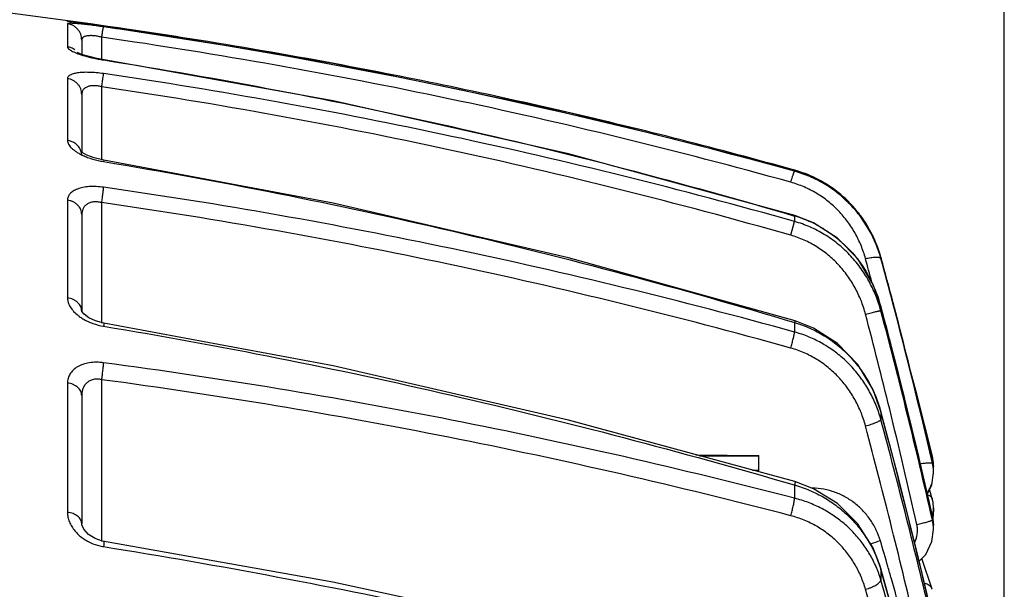
# Model space of a CAD drawing. Units: inches. Extents: x -1144 to 62, y -611 to 153.
# Drawn here: x -10 to 38, y 67 to 95 of the extents above; entities that cross this region are included whole.
import ezdxf

# ---------------------------------------------------------------- set-up
doc = ezdxf.new("R2010")
doc.units = ezdxf.units.IN
doc.header["$LTSCALE"] = 0.6431102362
doc.header["$MEASUREMENT"] = 0
doc.header["$PDMODE"] = 3
doc.header["$PDSIZE"] = 0.3125
doc.layers.get('0').update_dxf_attribs({"linetype": 'CONTINUOUS'})
doc.layers.get('Defpoints').update_dxf_attribs({"linetype": 'CONTINUOUS'})
doc.styles.get("Standard").update_dxf_attribs({"font": 'txt', "width": 0.8})
doc.dimstyles.get("Standard").update_dxf_attribs({"dimtxt": 0.12, "dimasz": 0.135, "dimexe": 0.18, "dimexo": 0.0625, "dimgap": 0.09, "dimtad": 0, "dimtih": 1, "dimtoh": 1, "dimdsep": 46, "dimtxsty": 'Standard', "dimcen": 0.09, "dimadec": 0, "dimazin": 0, "dimtol": 1, "dimtp": 0.01, "dimtm": 0.01, "dimtfac": 1, "dimtofl": 0, "dimtmove": 0, "dimatfit": 3, "dimfxl": 1, "dimtolj": 1, "dimarcsym": 0})

# ---------------------------------------------------------------- blocks, each defined once
blk = doc.blocks.new('_Closed')
at = {"color": 0, "linetype": 'ByBlock', "lineweight": -2}
for p, q in [((-1, 0.166667), (0, 0)), ((-1, 0.166667), (-1, -0.166667)), ((0, 0), (-1, -0.166667)), ((0, 0), (-1, 0))]:
    blk.add_line(p, q, dxfattribs=at)
blk = doc.blocks.new('*D10')
at = {"color": 0, "lineweight": -2, "transparency": 16777216}
for p, q in [((-58.073576005, 49.72511606914567), (-58.07357600499999, 127.0123297392046)), ((-46.07357600499999, 126.8018572983046), (-23.78613689994999, 126.8018572983046)), ((25.8813022051, 126.8018572983046), (3.593863100050002, 126.8018572983046)), ((37.8813022051, 21.20484154575064), (37.8813022051, 127.0123297392046))]:
    blk.add_line(p, q, dxfattribs=at)
at = {"layer": 'Defpoints', "color": 0, "transparency": 16777216}
for p in [(37.8813022051, 126.8018572983046), (-58.073576005, 49.65203536044567), (37.8813022051, 21.13176083705064)]:
    blk.add_point(p, dxfattribs=at)
at = {"color": 0, "lineweight": -2, "transparency": 16777216, "xscale": 12, "yscale": 12, "zscale": 12, "rotation": 180}
blk.add_blockref('_Closed', (-58.07357600499999, 126.8018572983046), dxfattribs=at)
at = {"color": 0, "lineweight": -2, "transparency": 16777216, "xscale": 12, "yscale": 12, "zscale": 12}
blk.add_blockref('_Closed', (37.8813022051, 126.8018572983046), dxfattribs=at)
at = {"color": 0, "transparency": 16777216, "insert": (-10.09613689995, 126.8018572983046), "char_height": 12, "attachment_point": 5}
blk.add_mtext('\\A1;96.0', dxfattribs=at)

msp = doc.modelspace()

# ---------------------------------------------------------------- linework, layer by layer
at = {"color": 7, "linetype": 'Continuous'}
for p, q in [((-7.765796129400001, 94.7159692306), (-7.765796129400001, 93.5912111413)), ((-6.007842090900001, 94.6192623564), (-5.3092688454, 94.5188434065)), ((-5.3849941138, 94.474883088), (-6.007842090900001, 94.56508855979999)), ((5.1605054922, 92.78841013659999), (-5.3760179217, 94.5285183657)), ((-6.0997529533, 92.9689485349), (-6.0997529533, 94.0641480828)), ((-5.3182660669, 94.4651319295), (-5.3849941138, 94.474883088)), ((-7.073576005, 93.92478511979999), (-7.073576005, 93.2291159417)), ((-5.9965401164, 92.9689376978), (-6.007842111, 92.9534652929)), ((-5.9965354009, 92.9689369616), (-5.9965401164, 92.9689376978)), ((16.6271805353, 90.39666576020001), (5.1605054922, 92.78841013659999)), ((-7.765796129400001, 92.04123411229999), (-7.765796129400001, 89.03327206799999)), ((-6.0997529533, 88.0668496875), (-6.0997529533, 91.64792938)), ((-7.073576005, 91.27754856959999), (-7.073576005, 88.46799222920001)), ((27.6693889257, 87.58382642870001), (16.6271805353, 90.39666576020001)), ((-7.046529092999999, 88.44702567360001), (-7.099644523999999, 88.48820034219999)), ((-5.9905148989, 88.0668496875), (-6.459343027999999, 88.17752538129999)), ((-5.9905164487, 88.06684064049999), (-6.0078420874, 88.0013090633)), ((27.66937291, 87.5837689228), (27.6651044023, 87.584020951)), ((27.6651198755, 87.5840777019), (27.6651198755, 87.5271952649)), ((27.6693873463, 87.5837648941), (27.66937291, 87.5837689228)), ((-7.765796129400001, 86.1200084146), (-7.765796129400001, 81.3603047905)), ((-6.0997529533, 80.1273494024), (-6.0997529533, 86.00240940190001)), ((-7.073576005, 85.4171981629), (-7.073576005, 80.7064280911)), ((27.4760462854, 84.41172057680001), (27.6651198124, 85.0815873035)), ((27.682038576, 85.3683424488), (27.6651044023, 85.347537793)), ((27.6651198755, 85.3475927262), (27.6651198755, 85.0815875271)), ((27.682044215, 85.3683407718), (27.682038576, 85.3683424488)), ((28.5839195862, 85.0177760262), (27.682044215, 85.3683407718)), ((31.8675585295, 83.3376455397), (31.8663465184, 83.3414815438)), ((31.8663465753, 83.3414815597), (31.8663465753, 83.281272981)), ((31.8663465753, 83.3414815597), (31.8816869474, 83.2856301691)), ((31.8694475718, 80.953609246), (31.8663465184, 80.95659172100001)), ((31.8663465753, 80.9565917364), (31.8663465753, 80.73273645340001)), ((31.8694490515, 80.9536036862), (31.8694475718, 80.953609246)), ((32.7185153063, 77.67438486729999), (31.8694490515, 80.9536036862)), ((-5.9900442424, 80.1273494024), (-6.3987385335, 80.2358350402)), ((27.6854879459, 80.2341954644), (27.6651044023, 80.1571107047)), ((27.6651198755, 80.15716141930001), (27.6651198755, 79.6936591618)), ((28.5868753463, 79.8796329197), (27.6854875021, 80.2341955963)), ((-6.0997529533, 69.4974480102), (-6.0997529533, 77.3743244619)), ((-7.765796129400001, 77.2110781138), (-7.765796129400001, 70.90765479779999)), ((-7.073576005, 76.5998593607), (-7.073576005, 70.3612402513)), ((31.8690093855, 75.825267634), (31.8663465182, 75.8096633814)), ((31.8663465753, 75.8096633956), (31.8663465753, 75.4319449584)), ((31.8690088236, 75.8252697355), (31.8690093855, 75.825267634)), ((32.7177327749, 72.5867238444), (31.8690088236, 75.8252697355)), ((22.8485127663, 73.7197976073), (25.926423995, 73.6779653094)), ((23.0267386807, 73.6712844882), (25.926423995, 73.6712844882)), ((25.926423995, 72.88269123939999), (25.926423995, 73.6779653094)), ((25.6170975322, 72.96681511279999), (25.926423995, 72.96681511279999)), ((34.3781221597, 73.2972949598), (34.3601199287, 73.3755644953)), ((34.3781221597, 73.2972949598), (34.3781221597, 73.37963506199999)), ((34.4278825138, 73.0492371069), (34.43047348530001, 73.1165581534)), ((34.4318787011, 73.1533123596), (34.4320065603, 73.13107568609999)), ((34.4320065608, 73.18244103880001), (34.4320065608, 73.13110482180001)), ((34.4320065608, 72.82912078609999), (34.4320065608, 72.9118928673)), ((27.6367129604, 72.247956943), (27.6651198755, 72.239630536)), ((27.6651198755, 72.239630536), (27.6651198755, 71.5988884927)), ((27.6796760535, 72.4058177028), (27.6796778267, 72.4058171838)), ((28.5852465977, 72.06019677970001), (27.6796760535, 72.4058177028)), ((34.2415530477, 72.0285376475), (34.2307933286, 72.0668378297)), ((34.3718916539, 71.5645857263), (34.2569334895, 71.9737895901)), ((34.3718916539, 71.5645857263), (34.3719752517, 71.564275977)), ((34.4320050612, 71.1157120039), (34.4320065608, 70.9302895878)), ((34.3797980218, 70.74771356699999), (34.3780972242, 70.74500002890001)), ((34.3781221597, 70.53131664680001), (34.3781221597, 70.745005625)), ((34.3781221597, 70.745005625), (34.4320063714, 70.2830519254)), ((34.3797975872, 70.7477154893), (34.3797980218, 70.74771356699999)), ((34.4244369878, 70.46062405859999), (34.3797980218, 70.74771356699999)), ((34.3949258104, 70.6504212286), (34.4230033889, 70.7548524186)), ((34.4230033889, 70.7548524186), (34.4320081096, 70.93636043859999)), ((-7.0715087093, 70.51415365220001), (-7.0726292915, 70.34886267430001)), ((34.4320189053, 70.2830911266), (34.4244369878, 70.46062405859999)), ((34.4320065608, 70.0689719814), (34.4320063714, 70.2830519254)), ((5.1676417435, 67.508400044), (-6.0532063195, 69.5078009546)), ((-5.9951460067, 69.4974480102), (-5.9951414986, 69.4974472998)), ((34.3613948714, 67.1611795362), (33.8567831796, 68.6671389599)), ((31.8660924006, 68.17715271729999), (31.8660975182, 68.1771345902)), ((31.8660975182, 68.1771345902), (31.8663465184, 68.1256419912)), ((32.7145790002, 65.120352134), (31.8660975182, 68.1771345902)), ((31.8663465753, 68.1256420034), (31.8663465753, 67.6105685202)), ((34.3613948714, 67.1611795362), (34.3617817618, 67.1599672688))]:
    msp.add_line(p, q, dxfattribs=at)
for points in [[(5.172006054, 90.9640563378), (-6.336522517200001, 93.03008896540001), (-6.6520343095, 93.1018298258), (-6.9119021949, 93.1743292743), (-7.1124456075, 93.2422877472), (-7.2474390699, 93.2984157698), (-7.284666441900001, 93.3169269167)], [(27.6820563829, 85.3684025315), (16.6391284506, 88.3772538675), (5.172006054, 90.9640563378)], [(-6.459343027999999, 88.17752538129999), (-6.8187067887, 88.3165102016), (-7.046529092999999, 88.44702567360001)], [(27.685505983, 80.23425541489999), (16.6436400788, 83.3071493525), (5.177401383899999, 85.9756880634), (-5.9905154753, 88.06684048139999)], [(31.8674904528, 83.337626839), (31.4846121327, 84.36483768020001), (30.7338128253, 85.55935514939999), (29.745098637, 86.53532056809999), (28.5768964855, 87.2498006159), (27.6693873463, 87.5837648941)], [(31.8693797995, 80.9535912825), (31.4862713107, 82.0183876121), (30.7362665501, 83.2567174117), (29.7492717948, 84.2715313681), (28.5839195862, 85.0177760262)], [(-6.3987385335, 80.2358350402), (-6.7317374876, 80.3959441541), (-6.9616851993, 80.5720120913), (-7.0633267066, 80.6998244613), (-7.0713097522, 80.7159534581)], [(27.6796947193, 72.4058748587), (16.6395633567, 75.4083293029), (5.1754635733, 78.041659046), (-5.9900456142, 80.1273426167)], [(31.8689423243, 75.8252496537), (31.486086499, 76.8821931758), (30.7368086507, 78.11550008399999), (29.7509859218, 79.1300130068), (28.5868753463, 79.8796329197)], [(34.377026623, 73.64107580529999), (33.6169573234, 76.6655442004), (33.3285480637, 77.7376339584)], [(34.3798224516, 70.7477211476), (33.6132845982, 74.0362438319), (32.7185153063, 77.67438486729999)], [(34.3786276183, 65.8188256974), (33.6122366488, 69.0196534029), (32.7177327749, 72.5867238444)], [(34.133543633, 71.80428147), (34.3517021854, 72.25723645689999), (34.4319845273, 72.84154298)], [(31.8660265189, 68.1771340179), (31.4836145466, 69.18173933189999), (30.7347799056, 70.36131486779999), (29.7495600642, 71.3360506998), (28.5852465977, 72.06019677970001)], [(34.4320196426, 71.1157598978), (34.4071114564, 71.4051677054), (34.3719495636, 71.5642689244)], [(-6.0532063195, 69.5078009546), (-6.4248523621, 69.6295053413), (-6.7508318198, 69.8345813626), (-6.9760367251, 70.0837951974), (-7.068529285, 70.3048433285), (-7.0735936358, 70.3628056767)], [(33.7276083237, 68.53780423180001), (34.0500320084, 68.8606269614), (34.3516991095, 69.4928380564), (34.4320204611, 70.07074333439999)], [(27.6646972998, 62.22522562020001), (16.6283619013, 65.0255553988), (5.1676417435, 67.508400044)]]:
    msp.add_lwpolyline(points, dxfattribs=at)
for centre, radius, start, end in [((-45.1182592608, -179.8582814818), 277.25, 81.744491605, 83.7788252066), ((-44.01921771729999, -172.2974106094), 269.6096684397, 80.99250397410002, 81.7450726079), ((-44.5164433853, -173.7569717584), 271.0711973114, 74.5568165699, 81.68560934109999), ((-43.78082600979999, -170.7984841292), 268.0919034394, 79.46775712090002, 80.9926694718), ((-5.437045129099999, 98.36018995030001), 5.416120822999999, 253.058404673, 253.4090294526), ((-43.2899783322, -168.1492718995), 265.3976031464, 76.96518905650001, 79.4673969362), ((-42.6652032254, -165.3922992937), 262.5707555409, 74.46346169800002, 76.9623219341), ((-5.3045909484, 92.2593765283), 4.3157503287, 253.500913168, 260.6218385741), ((26.0716774885, 81.8429702705), 5.958135042, 64.01959670149999, 74.4880239083), ((26.07059245, 81.8398199753), 5.9614423105, 55.35788938680001, 64.0234857325), ((26.0495346549, 81.8070241942), 6.0003944344, 51.5118377899, 55.37047521), ((26.0148326456, 81.7664062958), 6.0537847468, 39.0011230965, 51.494007984), ((25.9961818139, 81.75052168890001), 6.0782757146, 36.4339079626, 39.006843265), ((26.0114337277, 79.695332073), 5.8892043917, 61.9238932273, 73.692067787), ((25.9637907059, 81.72739811539999), 6.1180687468, 26.3725861049, 36.42797968409999), ((25.9972247303, 79.6654709224), 5.9222391513, 61.1030241737, 61.93857013189999), ((25.8985729225, 81.6958608716), 6.1905080422, 15.4162575351, 26.3659667987), ((-204.30105225, 19.2782271549), 243.9614265356, 14.929934007, 15.2077364227), ((25.8932251819, 81.63835827850001), 6.1949453509, 15.3789829238, 15.895082874), ((-201.908199969, 19.2328745012), 242.3896366593, 14.7904463566, 15.3216417339), ((-198.1253075603, 20.1429220391), 238.5167061496, 14.8112126466, 15.350954942), ((25.6585735604, 79.3074753344), 6.4216241454, 26.0103143095, 31.6040017773), ((25.5721650626, 79.2671063249), 6.5169841085, 15.025175595, 25.9961355393), ((-209.8868941371, 17.1714425503), 250.6302200527, 12.95884862, 14.7804542034), ((-205.478788862, 18.211135868), 246.1196885018, 12.9530843269, 14.8083707988), ((-250.9985644593, 5.96472244), 292.6368711478, 12.7893636608, 14.8484097397), ((-251.98750361, 5.432809940299999), 293.6717337401, 12.8071978038, 14.8570609796), ((-255.5156708605, 5.1240240061), 296.395462217, 13.8210670499, 14.7463914042), ((-5.510035901799999, 82.9677724825), 3.0297227583, 250.3219570829, 260.5429915662), ((-157.0233225746, 26.8405317193), 197.0264062257, 13.7402345324, 14.6589220173), ((-285.8670234537, -9.2005474166), 328.9091521566, 13.1800485592, 14.9787669545), ((-256.215688612, 4.9509459723), 297.1165587124, 12.7097858007, 13.8212288842), ((25.8323745189, 73.7763582447), 6.2569789951, 15.3430918185, 18.6856265989), ((-282.5982302245, -9.072004335399999), 325.6207725378, 13.2929730906, 15.0413723711), ((-288.0607544797, -9.958052030800001), 330.3218595914, 13.1337684081, 14.925127104), ((32.4956870327, 73.18264704229999), 1.936252901, 5.983094249, 13.540370495), ((32.3936383314, 72.9158981744), 2.0379469978, 10.8592087981, 13.1529319264), ((32.3677587639, 72.8288194994), 2.0642263055, 2.2865192396, 13.1175517806), ((32.3691166443, 72.9114070134), 2.0628757059, 0.0114932275, 10.8534023037), ((32.4887237846, 73.1817763979), 1.9432689748, 0.0186048898, 5.987224617100001), ((32.5028637312, 73.1819391398), 1.9291304149, 355.7261042266999, 358.0573929544), ((32.5121927169, 73.1306289968), 1.9198015065, 356.3300635919999, 0.0136169761), ((32.5020372667, 73.18191108100001), 1.9299554541, 358.0590571986, 0.0147348139), ((32.3656372206, 72.8285806185), 2.066355696, 0.3601251977, 2.2907906775), ((32.3904450482, 72.9090185732), 2.0412618849, 328.2647756297, 343.1728979334), ((33.9393070174, 71.1925141505), 0.6139638814, 68.7106562665, 71.9182996956), ((32.7755439659, 71.1134452399), 1.6564486912, 347.5650183233001, 359.9994948524999), ((32.4243576253, 70.0697012256), 2.0075568866, 6.0347077084, 13.2934745323), ((32.7672230217, 70.9332141049), 1.664986595, 348.2787986905, 350.6154102992), ((32.7763926265, 70.9317028376), 1.6556932876, 350.6152663171, 353.4058881452), ((32.7887863066, 70.93029282100001), 1.6432196778, 353.4051022071, 357.3819292082), ((32.7961296626, 70.9298266501), 1.6358626981, 357.3864913342999, 0.014441356), ((32.413109352, 70.0683629619), 2.0188835247, 0.0664337857, 6.038916640000001), ((-5.6200786177, 71.6380866025), 2.4314726445, 248.0173249335, 259.4774722332), ((-5.6427456956, 71.5280740228), 2.319171656, 259.531704282, 260.9425145669), ((33.9160305608, 62.3053388063), 7.5045282576, 106.03612989, 109.867631093), ((-80.1245008911, 35.9188743419), 116.8999658322, 16.0688103813, 16.7033469039), ((26.4029529853, 66.5357872646), 5.6900182434, 16.2250655293, 16.7002108239), ((-79.40376816050001, 36.1265961601), 116.1498964956, 15.7574012333, 16.0687544645), ((26.4956620785, 66.0345751799), 5.597142750800001, 16.3539920542, 21.6967673882), ((-310.2727676648, -28.5120802264), 355.5249960985, 14.216915899, 15.7724149693), ((-77.22263676029999, 36.7270749283), 113.8876636841, 13.8572814653, 15.7646485408), ((-305.328435338, -28.3730939384), 350.5897665485, 14.3927634953, 15.8891867366), ((-308.9610077782, -28.8893055827), 353.3820117415, 14.2019316665, 15.7716384769)]:
    msp.add_arc(centre, radius, start, end, dxfattribs=at)
for points, start_tangent, end_tangent in [([(-7.765796129400001, 94.8349182014), (-7.7637589511, 94.8371407409), (-7.7612067555, 94.8379986488), (-7.7576400127, 94.8386884108), (-7.7530646156, 94.8392105987), (-7.747486457000001, 94.839565784), (-7.740911429800001, 94.8397545384), (-7.733345426900001, 94.8397774334), (-7.6932895146, 94.83822185209999), (-7.6378556725, 94.8340603705), (-7.5674995447, 94.82735619030001), (-7.4827231733, 94.8181882463), (-7.3840306485, 94.80663601280001), (-7.2720243458, 94.79280043969999), (-7.147472624, 94.7768187452), (-7.0111598449, 94.7588316442), (-6.8639358931, 94.7389896805), (-6.7068885699, 94.7174790883), (-6.368038095, 94.6702496103), (-6.007842090900001, 94.6192623564)], (-0.007579752907915307, 0.9999712732603148), (0.9900192770257988, -0.1409320088458079)), ([(-6.007842090900001, 94.56508855979999), (-6.3643296229, 94.61457755110001), (-6.7061346947, 94.6584945491), (-6.8662667126, 94.67761307149999), (-7.0166909188, 94.6944913063), (-7.1558043825, 94.7089200036), (-7.2822869742, 94.7207375561), (-7.3951094128, 94.7298306897), (-7.4935203112, 94.7361319565), (-7.5770165067, 94.7396150158), (-7.6130743637, 94.7403013783), (-7.645306442100001, 94.74028846030001), (-7.6737056337, 94.7395825427), (-7.698269719400001, 94.73819080879998), (-7.7190019963, 94.73612115979999), (-7.7359169555, 94.7333829544), (-7.749030482999999, 94.72998574530001), (-7.7583626823, 94.72594098020001), (-7.7616194912, 94.7236804313), (-7.7639415923, 94.7212636727), (-7.7653326002, 94.71869263049999), (-7.765796129400001, 94.7159692306)], (-0.9898393209461755, 0.1421904311436387), (-0.0003553823229476347, -0.9999999368517004)), ([(-7.073576005, 93.9247851257), (-7.086541801, 94.0666826773), (-7.124652549099999, 94.20495278709998), (-7.1867179866, 94.33425542309999), (-7.2709297205, 94.45002714610001), (-7.3745212725, 94.5489082132), (-7.4945298455, 94.62770998319999), (-7.6266685226, 94.6840291851), (-7.765796129400001, 94.7159692306)], (0, 1), (-0.9909175568255032, 0.1344707982239115)), ([(-6.0997529028, 94.0641487832), (-6.0835340288, 94.1673896815), (-6.0680259675, 94.26281414299999), (-6.0536238338, 94.3479670292), (-6.040663885599999, 94.4208264029), (-6.0348017936, 94.4522203874), (-6.029391153500001, 94.4800417835), (-6.024461558, 94.50412953530001), (-6.0200392974, 94.5243546397), (-6.0161455424, 94.54063777450001), (-6.0128010236, 94.552903891), (-6.011341206, 94.55750711479999), (-6.0100264714, 94.5610779408), (-6.008859411, 94.56360698799999), (-6.0078426163, 94.5650848752)], (0.1528202119419985, 0.9882540072380191), (0.7039638393642763, 0.7102358149709908)), ([(-6.0997529533, 94.0641480828), (-6.307344377200001, 94.1082400756), (-6.5074683109, 94.1334666832), (-6.5999455519, 94.1382343583), (-6.6852838624, 94.137780495), (-6.7624591153, 94.1323498938), (-6.8308915028, 94.1223102153), (-6.8903691713, 94.1080898355), (-6.940944669299999, 94.09012904549999), (-6.9828372632, 94.06884955860001), (-7.016357617200001, 94.0446365801), (-7.0418529786, 94.0178376449), (-7.059671838200001, 93.98875653629999), (-7.0701466078, 93.95765475450001), (-7.073576005, 93.9247851257)], (-0.9694619606364768, 0.2452417315198994), (-3.317635619971746e-05, -0.9999999994496648)), ([(27.4760462734, 86.9942852577), (19.1752172473, 89.16286098290001), (10.8066853204, 91.0650175268), (2.3787642693, 92.6991840819), (-6.0997529533, 94.0641480828)], (-0.963351116247941, 0.2682435960537475), (-0.9896935721915302, 0.14320137276845)), ([(-7.765796129400001, 93.5912111413), (-7.762629731100001, 93.56983911299999), (-7.7531396132, 93.5474688496), (-7.7374174376, 93.52419218889999), (-7.715554866000001, 93.50010096860001), (-7.6876435599, 93.4752870263), (-7.6537765188, 93.4498416905), (-7.6140636037, 93.4238498726), (-7.5686262112, 93.3973920934), (-7.4610644756, 93.343400394), (-7.332086303, 93.2885168925), (-7.1829881759, 93.2334851614), (-7.015285080700001, 93.17911637200001)], (-0.001248194581726233, -0.9999992210048396), (0.956599344788192, -0.2914064061595114)), ([(-7.4128722728, 93.4548215579), (-7.5815946883, 93.5438179375), (-7.765796128300001, 93.5912111431)], (-0.8229322548861764, 0.5681395109195922), (-0.9911776256263316, 0.1325402371272509)), ([(-6.9835498527, 93.1695553158), (-6.7637211494, 93.1085963433), (-6.5247417996, 93.0512654784), (-6.2706910276, 92.9990163865), (-6.007842090900001, 92.9534654311)], (0.9583591033999164, -0.2855658049040687), (0.9878715211555832, -0.1552734931975015)), ([(-6.007842090900001, 92.9534654311), (2.5003947199, 91.4705080919), (10.9540924931, 89.7064925082), (19.3449547716, 87.6642863693), (27.6651198755, 85.3475927262)], (0.9878630689704918, -0.1553272576343305), (0.9588454051888766, -0.2839286687676662)), ([(-6.007842090900001, 92.2866545945), (-6.3643296877, 92.3289661689), (-6.7061347843, 92.3495667009), (-6.8662667594, 92.35128684879999), (-7.0166909668, 92.3472498299), (-7.1558044399, 92.33754987200001), (-7.282287034299999, 92.3223672433), (-7.395109463400001, 92.30195269309999), (-7.4935203476, 92.2766102562), (-7.5770165301, 92.2466813158), (-7.6453064558, 92.21252892790001), (-7.6982697267, 92.1745308548), (-7.7359169587, 92.13306638540001), (-7.758362683400001, 92.08849840709999), (-7.765796129400001, 92.04123411229999)], (-0.9894579816342904, 0.1448202423012633), (-8.208817383881615e-05, -0.999999996630766)), ([(-6.0997529028, 91.6479296914), (-6.0680259675, 91.866035064), (-6.0406638855, 92.0553649359), (-6.0200392972, 92.199513774), (-6.0078426159, 92.2866510216)], (0.1443404940060474, 0.9895280803444084), (0.1346404290219302, 0.9908945225768434)), ([(27.6651198755, 85.0815875271), (19.339000277, 87.2916059412), (10.9458915146, 89.2322624007), (2.4940398628, 90.89865630969999), (-6.007842090900001, 92.2866545945)], (-0.9623071616679064, 0.2719649363477908), (-0.9894581515101172, 0.1448190816508024)), ([(-7.073576005, 91.2775485902), (-7.0865418024, 91.41451431809999), (-7.1246525529, 91.5479786823), (-7.186717991799999, 91.6727872489), (-7.2709297274, 91.78453518209999), (-7.374521279400001, 91.87997951290001), (-7.4945298491, 91.9560424277), (-7.6266685236, 92.01040418379999), (-7.765796129400001, 92.04123411229999)], (0, 1), (-0.9915300696742932, 0.1298773303224675)), ([(-6.0997529533, 91.64792938), (-6.307344434199999, 91.6885267559), (-6.507468361799999, 91.69932988379999), (-6.6852838964, 91.67937720299999), (-6.7624591548, 91.65885089700001), (-6.830891539800001, 91.6321935384), (-6.9409446875, 91.5634571855), (-6.9828372742, 91.5227669029), (-7.0163576235, 91.4786713572), (-7.041852981799999, 91.4316869659), (-7.0596718397, 91.38225663629999), (-7.073576005, 91.2775485902)], (-0.9673256023315472, 0.2535373327025224), (-2.070716445666989e-05, -0.9999999997856068)), ([(27.4760462734, 84.4117205349), (19.1752172473, 86.63100625780001), (10.8066853204, 88.58002619870001), (2.3787642693, 90.2537477228), (-6.0997529533, 91.64792938)], (-0.9617899803414542, 0.2737883009092703), (-0.9893081572052592, 0.1458402210884718)), ([(-7.765796129400001, 89.03327206799999), (-7.7531460764, 88.9434397925), (-7.71558553, 88.85067046479999), (-7.6538454215, 88.7563245884), (-7.5687455349, 88.6616690496), (-7.4612460746, 88.5678227847), (-7.332341675, 88.4759001314), (-7.1833274715, 88.38713092530001), (-7.0157158784, 88.3028285131)], (-0.0005502158423836233, -0.999999848631252), (0.9075417277555308, -0.4199619177764891)), ([(-7.1634496879, 88.6410547442), (-7.270933253099999, 88.7869715574), (-7.4128689623, 88.90507811629999), (-7.581592804700001, 88.98872678110001), (-7.765796128200001, 89.0332720718)], (-0.4879302707273348, 0.8728826100386865), (-0.9921942917864308, 0.124701593199216)), ([(-7.073576005, 88.30051098879999), (-7.0965106203, 88.4752383546), (-7.1634496879, 88.6410547442)], (0, 1), (-0.4879302706691219, 0.8728826100712268)), ([(-7.0157158784, 88.3028285131), (-6.784055876799999, 88.2063035069), (-6.5302643145, 88.1213304073)], (0.907541727729276, -0.4199619178332251), (0.9585359552916296, -0.2849716168553689)), ([(-6.007842090900001, 88.00130904049999), (2.5002903184, 86.4510761826), (10.9538651284, 84.6227434244), (19.3448618825, 82.5223144306), (27.6651198755, 80.15716141930001)], (0.9866303357273352, -0.1629741716425205), (0.9575036493010258, -0.2884211531341236)), ([(27.5594467434, 87.26360241569999), (27.5781658118, 87.3196829266), (27.5956110015, 87.3699594826), (27.6116238468, 87.41398544309999), (27.6260458819, 87.4513141672), (27.6387258787, 87.4815376261), (27.6495415595, 87.5044022373), (27.6542143313, 87.5130077966), (27.6583778841, 87.5196930299), (27.6620178378, 87.5244310659), (27.6651198124, 87.5271950332)], (0.3117472071488195, 0.95016507978083), (0.8479503269830274, 0.5300756955090252)), ([(31.8513056648, 83.33500935020001), (31.5963233423, 84.05774961649999), (31.2531058617, 84.7449040856), (30.8258093153, 85.3848111037), (30.3195289065, 85.9672622416), (29.7411740477, 86.48203203790001), (29.0990179962, 86.9192429292), (28.7569703754, 87.10601210440001), (28.4027222826, 87.2701758082), (27.6651198755, 87.5271952649)], (-0.273876031593208, 0.9617650021282516), (-0.9639875636065338, 0.2659473203699164)), ([(27.4760462854, 86.99428539290001), (27.5189514946, 87.13633006120001), (27.5594467434, 87.26360241569999)], (0.2829379444595295, 0.959138217143398), (0.3117472074668216, 0.950165079676494)), ([(31.1171094133, 83.2740613658), (30.9016985992, 83.9098070244), (30.6088834141, 84.51611480449999), (30.2415787351, 85.0826591379), (29.8035819557, 85.6001980637), (29.300290238, 86.0592112058), (28.7384912437, 86.4501929331), (28.4382021489, 86.6174299826), (28.1265439384, 86.76444082719999), (27.4760462734, 86.9942852577)], (-0.2624207637583413, 0.9649535443473376), (-0.963278318174502, 0.2685049007651498)), ([(-6.007842090900001, 86.75100399709999), (-6.364329691900001, 86.784288928), (-6.706134785, 86.7806726484), (-6.866266759299999, 86.7649192491), (-7.016690965900001, 86.740143414), (-7.155804438500001, 86.70673873530001), (-7.282287032799999, 86.6652194798), (-7.395109462100001, 86.6161894611), (-7.4935203467, 86.5603109084), (-7.577016529500001, 86.49827800770001), (-7.645306455499999, 86.4307924112), (-7.6982697265, 86.3585546151), (-7.7359169586, 86.2822457269), (-7.758362683400001, 86.20249957809999), (-7.765796129400001, 86.1200084146)], (-0.9899740853179446, 0.1412491076039031), (-4.757902683908189e-05, -0.999999998868118)), ([(-6.0997529028, 86.00240931110001), (-6.0680259675, 86.230422445), (-6.0406638855, 86.4427953043), (-6.0200392972, 86.62126474690001), (-6.012801023300001, 86.69308997190001), (-6.0078426159, 86.75100068969999)], (0.1425260831160921, 0.989791046449494), (0.07448313194759328, 0.9972222736457892)), ([(27.6651198755, 79.6936591618), (19.339000277, 81.85820072050001), (10.9458915146, 83.7611685824), (2.4940398628, 85.39442564149999), (-6.007842090900001, 86.75100399709999)], (-0.9638297160765176, 0.2665188143599992), (-0.9899742428874784, 0.1412480032402733)), ([(-7.073576005, 85.4171981973), (-7.0865418036, 85.5432460417), (-7.1246525564, 85.6660716265), (-7.1867179966, 85.7809313897), (-7.2709297337, 85.88377161220001), (-7.3745212857, 85.9716078319), (-7.4945298524, 86.0416075776), (-7.6266685245, 86.0916360186), (-7.765796129400001, 86.1200084146)], (0, 1), (-0.9928126289691136, 0.1196790865583331)), ([(-6.0997529533, 86.00240940190001), (-6.3073444373, 86.0377378556), (-6.4093257378, 86.0407634635), (-6.5074683623, 86.03364535700001), (-6.6852838957, 85.99029821629999), (-6.8308915389, 85.9134633258), (-6.9409446872, 85.81117589899999), (-7.0163576234, 85.69080225229999), (-7.0596718396, 85.5580666381), (-7.073576005, 85.4171981973)], (-0.9678741629129399, 0.2514350905613126), (-1.554470114192014e-05, -0.9999999998791812)), ([(27.4760462734, 78.9161115867), (19.1752172473, 81.08911387180001), (10.8066853204, 82.9998156859), (2.3787642693, 84.6399425168), (-6.0997529533, 86.00240940190001)], (-0.9633529438875408, 0.2682370323113661), (-0.9898327310177608, 0.1422362984822149)), ([(31.8663465753, 80.73273645340001), (31.615261674, 81.4815923631), (31.274088381, 82.19464714520001), (30.8470380042, 82.8593292952), (30.3392966236, 83.4646448381), (29.7578749931, 83.9995930373), (29.1112370213, 84.453493497), (28.766491265, 84.6470703548), (28.4092771708, 84.8169032162), (27.6651198755, 85.0815875271)], (-0.2594978697884169, 0.9657436800597112), (-0.9629398518619948, 0.2697162243840728)), ([(28.8590649192, 84.85033228), (29.5275010998, 84.4211487819), (30.1340403825, 83.9083415323), (30.6699976134, 83.3219468209), (31.1278087781, 82.6726978825)], (0.8754917381694879, -0.4832330870263012), (0.5241143865309551, -0.8516478790153128)), ([(31.1171094133, 80.56883360479999), (30.9016985992, 81.2256184313), (30.6088834141, 81.8523491794), (30.2415787351, 82.4382048603), (30.0311339899, 82.712765261), (29.8035819557, 82.9734438699), (29.300290238, 83.4480146347), (28.7384912437, 83.85187113949999), (28.4382021489, 84.0243799859), (28.1265439384, 84.1758052017), (27.4760462734, 84.4117205349)], (-0.254646821281553, 0.967034123705674), (-0.961712321997218, 0.2740609598587857)), ([(31.1171091425, 83.2740586779), (31.2467694317, 83.3034175028), (31.3729659218, 83.3261830285), (31.4913435343, 83.3415269221), (31.5979870906, 83.348820582), (31.6901270567, 83.34795557220001), (31.7299502559, 83.3444558061), (31.7651830357, 83.3389103389), (31.7955877237, 83.331372094), (31.820991632, 83.3219365771), (31.841223928, 83.3107005099), (31.8561137794, 83.29776061390001)], (0.9703281508619671, 0.2417918105412092), (0.6622609347536308, -0.7492732841221867)), ([(31.8561137794, 83.29776061390001), (31.859321219, 83.29381995520001), (31.8662787315, 83.2812539768)], (0.6622609363956162, -0.7492732826708834), (0.3523341470144078, -0.9358742697860808)), ([(-7.765796129400001, 81.3603047905), (-7.7571572586, 81.25146847), (-7.7314348728, 81.140953677), (-7.6890401431, 81.0298493503), (-7.630394377999999, 80.9192272356), (-7.466415170599999, 80.7030718252), (-7.2440091248, 80.4994887755)], (-0.0003711055896565115, -0.9999999311403184), (0.7884507940129484, -0.6150978340234592)), ([(-7.073576005, 80.7064284296), (-7.0865418204, 80.82370008630001), (-7.124652606000001, 80.9379738591), (-7.1867180727, 81.0448364463), (-7.2709298479, 81.140516321), (-7.3745214066, 81.2222368342), (-7.494529916499999, 81.287362753), (-7.6266685417, 81.3339078769), (-7.765796128200001, 81.3603047963)], (0, 1), (-0.9937696352203728, 0.111453632125504)), ([(31.1171091425, 80.56883304520001), (31.2558237447, 80.6047394384), (31.3902177202, 80.63828855439999), (31.5149615307, 80.6681358238), (31.6255299942, 80.6931792298), (31.6744672574, 80.7036705685), (31.7186446772, 80.7126927109), (31.7576670087, 80.7201593328), (31.7912082147, 80.7260075739), (31.8190495287, 80.730210943), (31.8409814121, 80.732746077), (31.8567943259, 80.733589613), (31.8623406884, 80.73336973079999), (31.8662787315, 80.732718188)], (0.9670200562221292, 0.2547002372675577), (0.9634981436530098, -0.2677150111166804)), ([(-7.2440091248, 80.4994887755), (-7.190258622999999, 80.4589138414), (-7.0157040049, 80.34329795640001)], (0.7884507939983267, -0.615097834042202), (0.8572877455008889, -0.5148375679901412)), ([(-7.0157040049, 80.34329795640001), (-6.7840416657, 80.2198343983), (-6.5302478986, 80.114986568)], (0.8572877454374743, -0.5148375680957369), (0.9413908389527555, -0.3373177853832007)), ([(-5.9900469791, 80.127332635), (-5.9897058882, 80.1266846502), (-5.989563193, 80.1248412651), (-5.9896206686, 80.1217956962), (-5.989879963200001, 80.1175419364), (-5.9903403417, 80.112088612), (-5.990998945199999, 80.1054573839), (-5.9918528408, 80.0976703687), (-5.992899095599999, 80.0887496831), (-5.995556951, 80.0675957677), (-5.9989490478, 80.04217257100001), (-6.0030519223, 80.0126570265), (-6.007842111, 79.9792260676)], (0.9929348834467162, -0.1186605125332603), (-0.1435876453595051, -0.9896376044290724)), ([(27.6651198755, 80.15716141930001), (28.4094604821, 79.8830516848), (28.766448844, 79.7094801006), (29.1108511954, 79.5128887523), (29.756687315, 79.05518990659999), (30.3375027571, 78.5194215957), (30.6009353516, 78.2255257404), (30.8450872315, 77.91609761939999), (31.2724996725, 77.2559698434), (31.6144229177, 76.5497319688), (31.8663465753, 75.8096633956)], (0.9594596727423378, -0.2818459444114217), (0.263507186920992, -0.9646574326884054)), ([(-6.007842090900001, 79.979226182), (2.4931208997, 78.4308612604), (10.9396462358, 76.6199488301), (19.3234563021, 74.555480039), (27.6367129604, 72.247956943)], (0.9865145449404854, -0.163673616141598), (0.9596399989594512, -0.2812313503098552)), ([(27.4760462854, 78.9161115333), (27.5396285947, 79.14864050199999), (27.5956110015, 79.3688469041), (27.6387258787, 79.55616893279999), (27.6542143313, 79.6321384685), (27.6651198124, 79.6936589561)], (0.272076362473285, 0.962275663717682), (0.1562341839319693, 0.9877200411913852)), ([(31.7595523929, 75.7809401448), (31.4853672508, 76.4586642476), (31.1328000499, 77.1009251909), (30.7057028106, 77.6979571535), (30.2087175518, 78.2406768061), (29.6481457899, 78.7198644891), (29.031257905, 79.1267774689), (28.7042601369, 79.3006692124), (28.3664841216, 79.45362579270001), (27.6651198755, 79.6936591618)], (-0.3203431345954438, 0.9473015761190126), (-0.964924828787478, 0.2625263316116245)), ([(31.1171094133, 75.11851421739999), (30.9016985992, 75.7676335632), (30.6088834141, 76.3873961382), (30.2415787351, 76.9669584622), (30.0311339899, 77.2386027909), (29.8035819557, 77.4965050425), (29.300290238, 77.9658924103), (28.7384912437, 78.36497322529999), (28.4382021489, 78.5352144042), (28.1265439384, 78.68443598270001), (27.4760462734, 78.9161115867)], (-0.2575340267592163, 0.966269230111972), (-0.9632764132414368, 0.2685117347393083)), ([(-6.007842090900001, 78.2000712618), (-6.364329689, 78.22287483859999), (-6.7061347773, 78.19519979649999), (-7.0166909612, 78.1182295213), (-7.2822870262, 77.996538777), (-7.4935203428, 77.8370636292), (-7.577016527100001, 77.7456379028), (-7.645306454, 77.6477685414), (-7.6982697258, 77.54444816029999), (-7.735916958300001, 77.43662991720001), (-7.758362683300001, 77.3251908865), (-7.765796129400001, 77.2110781138)], (-0.9913021722372902, 0.1316054836153484), (-3.456075048522675e-05, -0.9999999994027772)), ([(-6.0997529028, 77.3743239729), (-6.0680259675, 77.6022795998), (-6.0406638855, 77.8284137336), (-6.0200392972, 78.0334038095), (-6.012801023300001, 78.1226067012), (-6.0078426159, 78.2000683642)], (0.1469697427115333, 0.9891409882960598), (0.05302520529162512, 0.9985931742225064)), ([(27.6651198755, 71.5988884927), (19.339000277, 73.6233523432), (10.9458915146, 75.4054627806), (2.4940398628, 76.9342018191), (-6.007842090900001, 78.2000712618)], (-0.9682131282784272, 0.2501266443810052), (-0.9913023047415526, 0.1316044855393844)), ([(-6.0997529533, 77.3743244619), (-6.307344434299999, 77.4028399704), (-6.5074683581, 77.384030708), (-6.6852838923, 77.3191835861), (-6.8308915349, 77.2160555247), (-6.9409446852, 77.0846874749), (-7.016357622799999, 76.9339869146), (-7.059671839500001, 76.7707315896), (-7.073576005, 76.5998593801)], (-0.9710255408430356, 0.2389757289569175), (-1.28938478495142e-05, -0.9999999999168744)), ([(27.4760462734, 70.74764289470001), (19.1752172473, 72.779391115), (10.8066853204, 74.5682679645), (2.3787642693, 76.1031186896), (-6.0997529533, 77.3743244619)], (-0.9678112925705684, 0.251676979425782), (-0.9911804881195458, 0.1325188287418003)), ([(-7.073576005, 76.5998593801), (-7.086541802899999, 76.7094804436), (-7.124652554400001, 76.8162991773), (-7.186717993899999, 76.9161902093), (-7.2709297301, 77.0056281103), (-7.374521282100001, 77.0820173579), (-7.494529850499999, 77.1428946125), (-7.626668523999999, 77.1864032587), (-7.765796129400001, 77.2110781138)], (0, 1), (-0.9945496148991332, 0.1042643923110163)), ([(31.1171091425, 75.1185158105), (31.2558237447, 75.1575711976), (31.3902177202, 75.1996369109), (31.5149615307, 75.2430930075), (31.6255299942, 75.28642884060001), (31.7186446772, 75.32830317210001), (31.7912082147, 75.3673899263), (31.8190495287, 75.3854754329), (31.8409814121, 75.40236987979999), (31.8567943259, 75.41790892590001), (31.8662787315, 75.4319282301)], (0.9663767674583136, 0.2571302069318585), (0.4278330539097688, 0.9038577753066248)), ([(34.3172740498, 73.7163498318), (34.3392795492, 73.6996574084), (34.3566608641, 73.681456935), (34.3692855334, 73.661884067), (34.377021096, 73.6410744599)], (0.8366207808166162, -0.547782501642573), (0.2383084137904918, -0.9711895283190916)), ([(33.79665924010001, 73.2795943734), (33.9119389407, 73.2990563979), (34.0195877277, 73.3140321823), (34.1167018684, 73.3240715013), (34.2011981054, 73.3290073619), (34.2380872452, 73.3295175097), (34.2710698308, 73.3286993011), (34.2999403585, 73.3265557923), (34.32456665780001, 73.3231233944), (34.344823352, 73.31844160840001), (34.3605850645, 73.31254993510001), (34.3717264186, 73.3054878757), (34.3781220375, 73.2972949311)], (0.983795983358944, 0.179291558994864), (0.4143082288693833, -0.9101366334189142)), ([(-7.073576005, 71.99453486979999), (-7.0718020563, 71.6398915149), (-7.0704711136, 71.4580333819), (-7.0695070925, 71.2735694659), (-7.0693590545, 70.8977433908), (-7.0715087093, 70.51415365220001)], (0.0001527073345299238, -0.9999999883402351), (-0.006990780815551618, -0.9999755641932404)), ([(27.6796692178, 72.4057877477), (27.6831442381, 72.402050005), (27.6843142246, 72.3982692222), (27.6850992296, 72.39320794390001), (27.6855018706, 72.3792527435), (27.6843667563, 72.3603420116), (27.6832327769, 72.3490977045), (27.6817266497, 72.3366978025), (27.6776143535, 72.3085423105), (27.6720626702, 72.2760977304), (27.6651044023, 72.2395862564)], (0.9620555200431732, -0.2728537636802177), (-0.1950485552774564, -0.9807935873996002)), ([(27.6651198755, 72.239630536), (28.4036459709, 71.9792960668), (28.7580073076, 71.8152860009), (29.1000208456, 71.6299714733), (29.7418873143, 71.1997377528), (30.3199787052, 70.6975645469), (30.8262523202, 70.1333694257), (31.2538641979, 69.5172939538), (31.5975864943, 68.8593544079), (31.8529744384, 68.1708939187)], (0.9622799262822692, -0.272061286246666), (0.2873623129267769, -0.9578219568945856)), ([(31.8429535536, 69.5178498733), (31.644568242, 70.0355126187), (31.3700014574, 70.5196904437), (31.0242417669, 70.9576003958), (30.6135872008, 71.3381013296), (30.1467828515, 71.6504907242), (29.6345604641, 71.88495531560001), (29.365259766, 71.9705596964), (29.0894140519, 72.0339783204), (28.5269203973, 72.0924506148)], (-0.2872015617086421, 0.9578701701964192), (-0.9997709753232578, 0.02140086215977729)), ([(27.4760462854, 70.7476427485), (27.5396285947, 70.97738164020001), (27.5956110015, 71.2098684716), (27.6387258787, 71.4235367675), (27.6542143313, 71.51723561909999), (27.6651198124, 71.5988883139)], (0.2838356781712222, 0.9588729362105712), (0.1126997586431298, 0.9936290879406562)), ([(31.6962664696, 68.1038071487), (31.4122472909, 68.7108136879), (31.2427762853, 69.0025286826), (31.0555712003, 69.2849659885), (30.6298791033, 69.8180922609), (30.139594659, 70.3023053368), (29.5905954618, 70.7295924795), (28.9895851124, 71.0924525755), (28.344289152, 71.3841481157), (27.6651198755, 71.5988884927)], (-0.3695136668864438, 0.92922529560066), (-0.9696497495066764, 0.2444981866632958)), ([(34.1622237598, 71.7645803823), (34.2391533016, 71.72691953489999), (34.3005777348, 71.6800980748), (34.3451324387, 71.6254232721), (34.3718184816, 71.5645658359)], (0.9314713515373326, -0.3638146798374343), (0.2649937417755713, -0.964250131874392)), ([(-7.765796129400001, 70.90765479779999), (-7.742322046, 70.677519253), (-7.6730019835, 70.4467550655), (-7.559802324700001, 70.2212351232), (-7.4050997085, 70.0059034892)], (-0.0002892809804635625, -0.9999999581582564), (0.6418061056857569, -0.7668669524138352)), ([(-7.0735793591, 70.36280571350001), (-7.086903775800001, 70.4605990134), (-7.1252564846, 70.55584567140001), (-7.1874532939, 70.6448806122), (-7.2716838278, 70.72458209050001), (-7.3751942212, 70.7926470115), (-7.495036606799999, 70.8468875125), (-7.626940943999999, 70.8856573477), (-7.765796128200001, 70.9076548053)], (-0.004285358064306983, 0.999990817810974), (-0.9956369522429024, 0.0933116248302665)), ([(31.1171094133, 67.1613083142), (30.9016985992, 67.7743925492), (30.6088834141, 68.3601003526), (30.2415787351, 68.908039665), (29.8035819557, 69.4087500894), (29.300290238, 69.85243957979999), (28.7384912437, 70.2293029586), (28.4382021489, 70.3898361136), (28.1265439384, 70.53033235560001), (27.4760462734, 70.74764289470001)], (-0.2716712085451733, 0.9623901259092412), (-0.9677417983518632, 0.2519440646705168)), ([(34.3598762661, 70.5205716992), (34.3714956448, 70.52649799779999), (34.3754414295, 70.5290492201), (34.3781220375, 70.5313166195)], (0.9087552339933122, 0.4173295157184075), (0.6932587069677801, 0.7206888130208223)), ([(33.5098559045, 69.4305739828), (33.5952804968, 69.6424959761), (33.6428129392, 69.8658573184), (33.6513753875, 70.0941714497), (33.6206174788, 70.3203970389)], (0.4537678924934888, 0.8911199132226917), (-0.2204441538851522, 0.9753995976100559)), ([(33.6206174705, 70.32039705359999), (33.87133929239999, 70.3798634819), (33.9879865574, 70.4092340821), (34.0937604846, 70.4371300319), (34.1860340559, 70.4628445784), (34.2624478353, 70.48572076), (34.3208502455, 70.5051326423), (34.3428589921, 70.5133788214), (34.3598762661, 70.5205716992)], (0.9749488123530128, 0.2224293444926956), (0.9087552333211488, 0.4173295171820761)), ([(-7.4050997085, 70.0059034892), (-7.0209348482, 69.6522744227), (-6.786946583400001, 69.5051246639), (-6.5302425747, 69.3833891078)], (0.6418061056689753, -0.7668669524278798), (0.9272953937440888, -0.3743304058462198)), ([(-5.9951494856, 69.4973970451), (-5.9933644206, 69.4960222758), (-5.992598016000001, 69.4945504765), (-5.991916398300001, 69.492556818), (-5.9908096283, 69.4870071751), (-5.9900483203, 69.4793798502), (-5.9896366839, 69.4696813466), (-5.989578928999999, 69.4579181674), (-5.9905367246, 69.4282560867), (-5.9928973562, 69.3908075567), (-5.996605563999999, 69.346179307), (-6.0016056986, 69.2949804944), (-6.007842111, 69.2378202759)], (0.9862383556944988, -0.1653296880690571), (-0.1133168445277968, -0.9935589025046592)), ([(-6.007842090900001, 69.2378203705), (2.4830195668, 67.7594784437), (10.9195841891, 66.04569521970001), (19.2936002718, 64.10795843140001), (27.5972622839, 61.959504084)], (0.987534750395264, -0.1574011332925), (0.9649225620128185, -0.2625346630801706)), ([(31.1171091425, 67.1613119905), (31.2558237447, 67.2018094635), (31.3902177202, 67.25055330069999), (31.5149615307, 67.3057189845), (31.6255299942, 67.3654532608), (31.7186446772, 67.4278583336), (31.7912082147, 67.4910087003), (31.8190495287, 67.522185921), (31.8409814121, 67.5527013124), (31.8662787315, 67.6105540601)], (0.9684941645463644, 0.2490362488467083), (0.2211046661472845, 0.9752500841363192)), ([(33.983727627, 67.4706475549), (34.116559598, 67.4233862932), (34.2266906932, 67.35396337590001), (34.2717296143, 67.3117545061), (34.3093728301, 67.2650966394), (34.339296314, 67.21465382529999), (34.3611973907, 67.1611158366)], (0.9706651980352526, -0.2404351748875024), (0.3084726752702144, -0.9512332041153928))]:
    msp.add_spline(points, degree=3, dxfattribs=dict(at, start_tangent=start_tangent, end_tangent=end_tangent))

# ---------------------------------------------------------------- dimensions: what is measured, and where the dimension line sits
dim = msp.add_linear_dim(base=(37.8813022051, 126.8018572983046), p1=(-58.073576005, 49.65203536044567), p2=(37.8813022051, 21.13176083705064), dimstyle='Standard', override={"dimtxt": 12, "dimasz": 12, "dimexe": 0.2104724409, "dimexo": 0.0730807087, "dimdec": 1, "dimzin": 0, "dimblk": 'CLOSED', "dimcen": 0.1052362205, "dimtol": 0, "dimtdec": 4, "dimtzin": 0})
dim.commit()
dim.dimension.update_dxf_attribs({"geometry": '*D10', "text_midpoint": (-10.09613689995, 126.8018572983046)})

doc.saveas('drawing.dxf')
